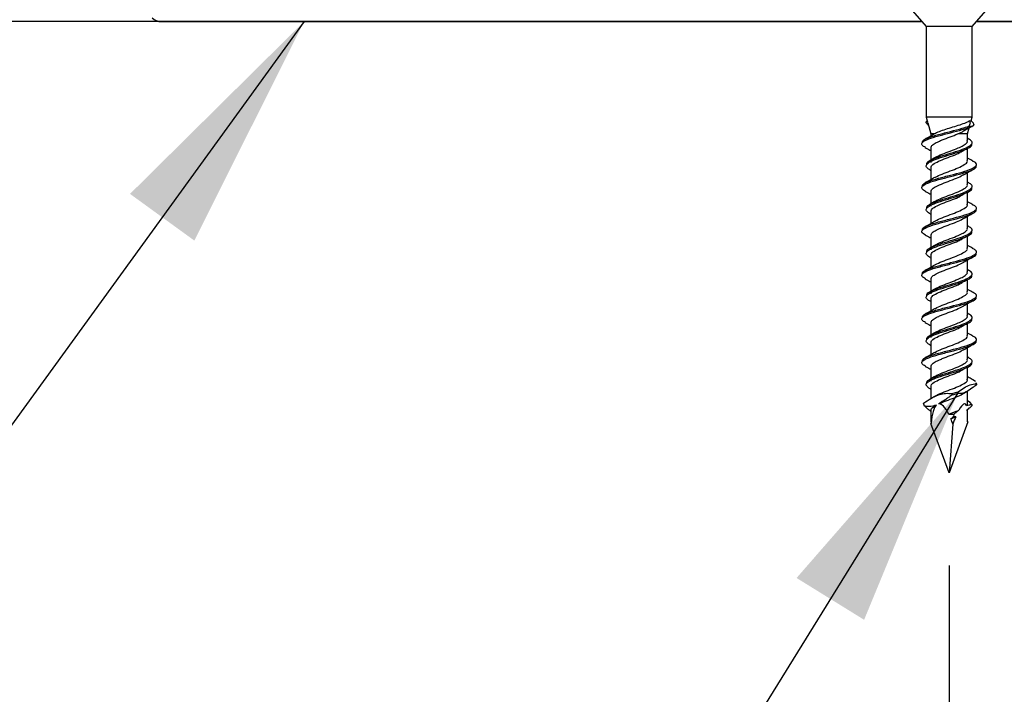
# Model space of a CAD drawing. Units: inches. Extents: x 0.1 to 10.8, y 0.2 to 8.4.
# Drawn here: x 3.6 to 4.1, y 3.9 to 4.2 of the extents above; entities that cross this region are included whole.
import ezdxf

# ---------------------------------------------------------------- set-up
doc = ezdxf.new("R2010")
doc.units = ezdxf.units.IN
doc.header["$MEASUREMENT"] = 0
doc.layers.add('FORMAT', color=7, linetype='Continuous')
doc.styles.add('SLDTEXTSTYLE0', font='TXT', dxfattribs={"width": 0.75})
doc.dimstyles.new('SLDDIMSTYLE7', dxfattribs={"dimtxt": 0.125, "dimasz": 0.13, "dimexe": 0, "dimexo": 0.0625, "dimgap": 0.03125, "dimtad": 0, "dimtih": 1, "dimtoh": 1, "dimdec": 6, "dimlfac": 0.708333, "dimrnd": 1e-09, "dimzin": 12, "dimdsep": 46, "dimtxsty": 'SLDTEXTSTYLE0', "dimsah": 1, "dimcen": 0.09, "dimadec": 0, "dimazin": 3, "dimtfac": 1, "dimtdec": 3, "dimtmove": 0, "dimatfit": 0, "dimfxl": 0, "dimfrac": 2, "dimtolj": 1, "dimtzin": 12, "dimarcsym": 0})
doc.dimstyles.new('SLDDIMSTYLE8', dxfattribs={"dimtxt": 0.125, "dimasz": 0.13, "dimexe": 0, "dimexo": 0.0625, "dimgap": 0.03125, "dimtad": 0, "dimtih": 1, "dimtoh": 1, "dimdec": 3, "dimlfac": 0.708333, "dimrnd": 1e-09, "dimzin": 12, "dimdsep": 46, "dimtxsty": 'SLDTEXTSTYLE0', "dimsah": 1, "dimcen": 0.09, "dimadec": 0, "dimazin": 3, "dimtfac": 1, "dimtdec": 3, "dimtofl": 0, "dimtmove": 0, "dimatfit": 3, "dimfxl": 0, "dimfrac": 2, "dimtolj": 1, "dimtzin": 12, "dimarcsym": 0})
doc.dimstyles.new('SLDDIMSTYLE9', dxfattribs={"dimtxt": 0.18, "dimasz": 0.13, "dimexe": 0, "dimexo": 0.0625, "dimgap": 0, "dimtad": 0, "dimtih": 1, "dimtoh": 1, "dimdec": 0, "dimrnd": 1e-09, "dimzin": 0, "dimdsep": 46, "dimtxsty": 'Standard', "dimsah": 1, "dimcen": 0.09, "dimadec": 0, "dimazin": 0, "dimtfac": 0.13, "dimtdec": 0, "dimtofl": 0, "dimtmove": 0, "dimatfit": 3, "dimfxl": 0, "dimfrac": 2, "dimtolj": 1, "dimtzin": 0, "dimarcsym": 0})

# ---------------------------------------------------------------- blocks, each defined once
blk = doc.blocks.new('_D_8')
at = {"layer": 'FORMAT'}
for p, q in [((4.16736, 4.19211), (4.16736, 2.89803)), ((4.07913, 3.94947), (4.07913, 2.89803)), ((5.56234, 3.13197), (5.52425, 3.13197)), ((5.52425, 3.13197), (5.52425, 2.93353)), ((6.05956, 3.13197), (6.09765, 3.13197)), ((6.09765, 3.13197), (6.09765, 2.93353)), ((5.28729, 3.03585), (5.41629, 3.03585)), ((4.07913, 3.02303), (3.82913, 3.02303)), ((4.16736, 3.02303), (5.24363, 3.02303)), ((5.52425, 2.93353), (5.56234, 2.93353)), ((6.09765, 2.93353), (6.05956, 2.93353))]:
    blk.add_line(p, q, dxfattribs=at)
for points in [[(4.07913, 3.02303), (3.94913, 3.04303), (3.94913, 3.00303)], [(4.16736, 3.02303), (4.29736, 3.00303), (4.29736, 3.04303)]]:
    blk.add_solid(points, dxfattribs=at)
at = {"layer": 'FORMAT', "char_height": 0.125, "attachment_point": 1, "style": 'SLDTEXTSTYLE0'}
for s, insert in [('3', (5.30561, 3.186)), ('"', (5.4346, 3.09467)), ('19mm', (5.56234, 3.09467)), ('4', (5.30561, 3.0207))]:
    blk.add_mtext(s, dxfattribs=dict(at, insert=insert))
blk = doc.blocks.new('_D_9')
at = {"layer": 'FORMAT'}
for p, q in [((3.22618, 4.19211), (3.22618, 2.25892)), ((4.96148, 3.83917), (4.96148, 2.25892)), ((4.02145, 2.48314), (3.98337, 2.48314)), ((3.98337, 2.48314), (3.98337, 2.2847)), ((4.61104, 2.48314), (4.64912, 2.48314)), ((4.64912, 2.48314), (4.64912, 2.2847)), ((3.22618, 2.38392), (3.59527, 2.38392)), ((4.96148, 2.38392), (4.71256, 2.38392)), ((3.98337, 2.2847), (4.02145, 2.2847)), ((4.64912, 2.2847), (4.61104, 2.2847))]:
    blk.add_line(p, q, dxfattribs=at)
for points in [[(3.22618, 2.38392), (3.35618, 2.36392), (3.35618, 2.40392)], [(4.96148, 2.38392), (4.83148, 2.40392), (4.83148, 2.36392)]]:
    blk.add_solid(points, dxfattribs=at)
at = {"layer": 'FORMAT', "char_height": 0.125, "attachment_point": 1, "style": 'SLDTEXTSTYLE0'}
for s, insert in [('1\'-3"', (3.62063, 2.44584)), ('381mm', (4.02145, 2.44584))]:
    blk.add_mtext(s, dxfattribs=dict(at, insert=insert))

msp = doc.modelspace()

# ---------------------------------------------------------------- hatches: boundary and pattern name
at = {"layer": 'FORMAT'}
h = msp.add_hatch(dxfattribs=at)
h.set_pattern_fill('AR-CONC', color=256, scale=0.4706, style=0)
h.paths.add_polyline_path([(4.9614787, 3.8891729), (4.9614787, 4.2421141), (3.2261846, 4.2421141), (3.2261846, 4.4774082), (2.9908905, 4.4774082), (2.9908905, 3.8891729)], flags=0)

# ---------------------------------------------------------------- linework, layer by layer
at = {"color": 7, "linetype": 'Continuous', "lineweight": 25}
for p, q in [((4.0498655, 4.258959), (4.0668096, 4.239467)), ((4.091442, 4.239467), (4.108386, 4.258959)), ((4.0645086, 4.2421141), (3.3879493, 4.2421141)), ((3.6552478, 4.2421141), (4.0645086, 4.2421141)), ((4.0668096, 4.239467), (4.0668096, 4.1906435)), ((4.091442, 4.239467), (4.0668096, 4.239467)), ((4.091442, 4.1906435), (4.091442, 4.239467)), ((4.093743, 4.2421141), (4.1673611, 4.2421141)), ((4.7115674, 4.2421141), (4.093743, 4.2421141)), ((4.0668096, 4.1906435), (4.0673146, 4.1887588)), ((4.091442, 4.1906435), (4.0668096, 4.1906435)), ((4.090937, 4.1887588), (4.091442, 4.1906435)), ((4.0673146, 4.1887588), (4.0668126, 4.1882568)), ((4.0668157, 4.1882538), (4.0668345, 4.1882538)), ((4.0668345, 4.1882538), (4.0677104, 4.1887588)), ((4.0673146, 4.1887588), (4.0677104, 4.1887588)), ((4.0676165, 4.1876321), (4.0691993, 4.181725)), ((4.0896552, 4.1858641), (4.0914621, 4.1858641)), ((4.090184, 4.1887588), (4.090937, 4.1887588)), ((4.0922713, 4.1874245), (4.090937, 4.1887588)), ((4.0913654, 4.1857825), (4.0920894, 4.1861743)), ((4.0691993, 4.181725), (4.0691993, 4.1804886)), ((4.0713441, 4.181725), (4.0691993, 4.181725)), ((4.0890523, 4.181725), (4.0837565, 4.181725)), ((4.0890523, 4.181725), (4.0899315, 4.1850063)), ((4.0890523, 4.1781067), (4.0890523, 4.181725)), ((4.0894489, 4.1791464), (4.0890523, 4.1793707)), ((4.0691993, 4.1740286), (4.0691993, 4.167606)), ((4.0890523, 4.1674565), (4.0890523, 4.1739037)), ((4.0691993, 4.167355), (4.0691993, 4.1663421)), ((4.0689082, 4.1622731), (4.0691993, 4.1621087)), ((4.0691993, 4.1633781), (4.0691993, 4.1569592)), ((4.0890523, 4.1545773), (4.0890523, 4.1609889)), ((4.0894489, 4.155617), (4.0890523, 4.1558413)), ((4.0691993, 4.1504992), (4.0691993, 4.1440766)), ((4.0890523, 4.1439271), (4.0890523, 4.1503743)), ((4.0691993, 4.1438256), (4.0691993, 4.1428127)), ((4.0689082, 4.1387437), (4.0691993, 4.1385793)), ((4.0691993, 4.1398487), (4.0691993, 4.1334298)), ((4.0890523, 4.1310479), (4.0890523, 4.1374595)), ((4.0894489, 4.1320875), (4.0890523, 4.1323119)), ((4.0691993, 4.1269698), (4.0691993, 4.1205472)), ((4.0890523, 4.1203977), (4.0890523, 4.1268449)), ((4.0691993, 4.1202962), (4.0691993, 4.1192833)), ((4.0689082, 4.1152143), (4.0691993, 4.1150499)), ((4.0691993, 4.1163193), (4.0691993, 4.1099004)), ((4.0890523, 4.1075185), (4.0890523, 4.1139301)), ((4.0894489, 4.1085581), (4.0890523, 4.1087825)), ((4.0691993, 4.1034404), (4.0691993, 4.0970178)), ((4.0890523, 4.0968683), (4.0890523, 4.1033155)), ((4.0691993, 4.0967668), (4.0691993, 4.0957539)), ((4.0689082, 4.0916849), (4.0691993, 4.0915204)), ((4.0691993, 4.0927899), (4.0691993, 4.0863709)), ((4.0890523, 4.0839891), (4.0890523, 4.0904007)), ((4.0894489, 4.0850287), (4.0890523, 4.0852531)), ((4.0691993, 4.079911), (4.0691993, 4.0734884)), ((4.0890523, 4.0733389), (4.0890523, 4.0797861)), ((4.0691993, 4.0732374), (4.0691993, 4.0722244)), ((4.0691993, 4.0692605), (4.0691993, 4.0628415)), ((4.0689082, 4.0681555), (4.0691993, 4.067991)), ((4.0890523, 4.0604596), (4.0890523, 4.0668713)), ((4.0894489, 4.0614993), (4.0890523, 4.0617237)), ((4.0691993, 4.0563816), (4.0691993, 4.049959)), ((4.0890523, 4.0498095), (4.0890523, 4.0562567)), ((4.0691993, 4.049708), (4.0691993, 4.048695)), ((4.0920605, 4.0494336), (4.0915846, 4.0496916)), ((4.0933502, 4.0485417), (4.0919038, 4.049448)), ((4.0937984, 4.0473277), (4.0936438, 4.0477464)), ((4.0680948, 4.0451131), (4.0691539, 4.044586)), ((4.0689082, 4.0446261), (4.0691993, 4.0444616)), ((4.0691993, 4.0457311), (4.0691993, 4.0392647)), ((4.0806398, 4.0420788), (4.083976, 4.0429592)), ((4.0868984, 4.0421051), (4.0888322, 4.0432155)), ((4.0890523, 4.0369302), (4.0890523, 4.0433075)), ((4.0713391, 4.0405455), (4.0695814, 4.0395324)), ((4.080917, 4.0414151), (4.083637, 4.0421325)), ((4.0905318, 4.0372667), (4.0890523, 4.0381699)), ((4.0914112, 4.0360746), (4.0905318, 4.0372667)), ((4.0658242, 4.0353328), (4.0652647, 4.0368414)), ((4.0691993, 4.0328514), (4.0691993, 4.0304809)), ((4.0890523, 4.0304809), (4.0890523, 4.0334694)), ((4.0892789, 4.0268433), (4.0791258, 3.999467)), ((4.0800619, 4.0284318), (4.0826631, 4.0294508)), ((4.0815698, 4.0308954), (4.0814645, 4.0295414)), ((4.0892789, 4.0268433), (4.0889263, 4.0271142)), ((4.0889265, 4.0268727), (4.0892789, 4.0268433)), ((4.0693239, 4.0258963), (4.0694365, 4.0259845)), ((4.0791258, 3.999467), (4.0693239, 4.0258963)), ((4.0811629, 4.0256626), (4.0791258, 3.999467))]:
    msp.add_line(p, q, dxfattribs=at)
msp.add_arc((3.6552478, 4.2491729), 0.0070588, 225, 270, dxfattribs=at)
for major_axis, ratio, start_param, end_param in [((0.0084791, 0.0370272), 0.13939287, 6.09199532, 6.74458547), ((-0.0057069, 0.0370249), 0.21936349, 0.15300874, 0.7392345), ((-0.0057069, 0.0370249), 0.21936349, 5.69449005, 6.26478646), ((0.0084791, 0.0370272), 0.13939287, 5.57703135, 5.89940504), ((-0.0084791, 0.0370272), 0.13939287, 0.54679994, 0.74427807), ((-0.0057069, 0.0370249), 0.21936349, 5.46398778, 5.57622676), ((0.0084791, 0.0370272), 0.13939287, 0.65963919, 0.81730785)]:
    msp.add_ellipse((4.0791258, 3.999467), major_axis=major_axis, ratio=ratio, start_param=start_param, end_param=end_param, dxfattribs=at)
for points, knots in [([(4.066475, 4.1743862), (4.0657295, 4.1748023), (4.0639814, 4.175778), (4.0645704, 4.1773092), (4.0677629, 4.1789823), (4.0732786, 4.1806547), (4.0799308, 4.1823323), (4.0864221, 4.1840046), (4.0899972, 4.1852068), (4.0913375, 4.1858082), (4.0914621, 4.1858641)], [0, 0, 0, 0, 0.10856263, 0.25457965, 0.40051938, 0.54646126, 0.69248469, 0.83866755, 0.98499913, 1, 1, 1, 1]), ([(4.0647621, 4.1769904), (4.0647391, 4.1773419), (4.0646797, 4.1782516), (4.0678519, 4.1797174), (4.0732609, 4.1813906), (4.0799129, 4.1830655), (4.0857749, 4.18456), (4.088547, 4.1854917), (4.0896552, 4.1858641)], [0, 0, 0, 0, 0.11881329, 0.3075278, 0.4962451, 0.68506785, 0.87409676, 1, 1, 1, 1]), ([(4.0679239, 4.1864848), (4.0674486, 4.1868955), (4.0667575, 4.1874927), (4.0668162, 4.1880727), (4.0668345, 4.1882538)], [0, 0, 0, 0, 0.6878204, 1, 1, 1, 1]), ([(4.0676432, 4.1876393), (4.0676277, 4.1876614), (4.0673609, 4.188042), (4.0675409, 4.1884112), (4.0677104, 4.1887588)], [0, 0, 0, 0, 0.05819638, 1, 1, 1, 1]), ([(4.090184, 4.1887588), (4.0899225, 4.1885981), (4.0890274, 4.1880481), (4.086693, 4.1871016), (4.0830253, 4.1859185), (4.0790469, 4.1847108), (4.075318, 4.183512), (4.0727473, 4.1825234), (4.0716846, 4.1819188), (4.0713441, 4.181725)], [0, 0, 0, 0, 0.07370491, 0.25228053, 0.42579837, 0.59640972, 0.76305669, 0.92406415, 1, 1, 1, 1]), ([(4.0868984, 4.1832816), (4.0877303, 4.1837674), (4.0891846, 4.1846168), (4.0907118, 4.1854331), (4.0913654, 4.1857825)], [0, 0, 0, 0, 0.57199046, 1, 1, 1, 1]), ([(4.090184, 4.1887588), (4.0902091, 4.1886818), (4.0904553, 4.1879285), (4.0903628, 4.1869607), (4.0898169, 4.1861147), (4.0896552, 4.1858641)], [0, 0, 0, 0, 0.07425666, 0.72577591, 1, 1, 1, 1]), ([(4.0914621, 4.1858641), (4.0919869, 4.1861387), (4.0928951, 4.1866139), (4.0924, 4.1871274), (4.0921909, 4.1873441)], [0, 0, 0, 0, 0.57780889, 1, 1, 1, 1]), ([(4.0713391, 4.181722), (4.0705127, 4.1812383), (4.0688406, 4.1802598), (4.067081, 4.1793204), (4.0661911, 4.1788454)], [0, 0, 0, 0, 0.49427337, 1, 1, 1, 1]), ([(4.0694306, 4.1740286), (4.0694119, 4.1743801), (4.0693699, 4.1751668), (4.0709686, 4.1763714), (4.0731234, 4.1775187), (4.076073, 4.1787605), (4.0797453, 4.1801154), (4.0824473, 4.1811997), (4.0837565, 4.181725)], [0, 0, 0, 0, 0.13646939, 0.30540514, 0.47527582, 0.57841851, 0.79572273, 1, 1, 1, 1]), ([(4.0837565, 4.181725), (4.0849269, 4.1822556), (4.0863154, 4.1828852), (4.0871809, 4.1834772), (4.0873168, 4.1835702)], [0, 0, 0, 0, 0.84291488, 1, 1, 1, 1]), ([(4.0689282, 4.162271), (4.0686375, 4.1624336), (4.0675195, 4.1630587), (4.0665724, 4.1641829), (4.0670764, 4.165677), (4.0697273, 4.1672647), (4.0743729, 4.1689369), (4.0799476, 4.1706121), (4.0854071, 4.1722911), (4.0894678, 4.1739765), (4.0915192, 4.1752979), (4.0912346, 4.1760568), (4.0911597, 4.1762567)], [0, 0, 0, 0, 0.03557565, 0.1368152, 0.23784089, 0.35759447, 0.47733883, 0.5971421, 0.71707127, 0.83715351, 0.95711386, 1, 1, 1, 1]), ([(4.0670599, 4.1652271), (4.0670634, 4.1655936), (4.0670721, 4.1665182), (4.0697838, 4.1679995), (4.0743556, 4.1696723), (4.07996, 4.1713473), (4.085375, 4.1730264), (4.0895838, 4.1747119), (4.0916456, 4.1763921), (4.0915408, 4.1778831), (4.089835, 4.178814), (4.0891515, 4.1791871)], [0, 0, 0, 0, 0.07880473, 0.19881756, 0.31882114, 0.43888375, 0.55907254, 0.67941474, 0.79963477, 0.91971616, 1, 1, 1, 1]), ([(4.0713765, 4.168789), (4.07151, 4.1688973), (4.0723309, 4.1695632), (4.075385, 4.1707865), (4.0797704, 4.1724621), (4.0838575, 4.1740203), (4.086847, 4.1754678), (4.0883293, 4.176591), (4.0890616, 4.1774777), (4.0889002, 4.1779221), (4.0888332, 4.1781067)], [0, 0, 0, 0, 0.03488535, 0.21452169, 0.39425271, 0.57418603, 0.71597428, 0.85689127, 0.94055397, 1, 1, 1, 1]), ([(4.0661621, 4.1744096), (4.0670651, 4.1739333), (4.0680958, 4.1733896), (4.0690777, 4.1728237), (4.0691993, 4.1727536)], [0, 0, 0, 0, 0.87614229, 1, 1, 1, 1]), ([(4.0694228, 4.1633781), (4.0694171, 4.1637444), (4.0694026, 4.1646691), (4.0715953, 4.1661498), (4.0752955, 4.1678227), (4.0797423, 4.1694978), (4.0833415, 4.1708028), (4.0847377, 4.1715508), (4.0850866, 4.1717377)], [0, 0, 0, 0, 0.13142293, 0.33175598, 0.53207249, 0.7324946, 0.93314227, 1, 1, 1, 1]), ([(4.0851716, 4.1717079), (4.0854746, 4.1719211), (4.0860817, 4.1723483), (4.0867229, 4.1727735), (4.087044, 4.1729864)], [0, 0, 0, 0, 0.49915713, 1, 1, 1, 1]), ([(4.066475, 4.1508568), (4.0657295, 4.1512729), (4.0639814, 4.1522486), (4.0645706, 4.1537798), (4.0677621, 4.1554528), (4.0732815, 4.1571257), (4.0799201, 4.1588013), (4.0864621, 4.1604814), (4.0913725, 4.1621669), (4.0938899, 4.1635023), (4.0935726, 4.1642758), (4.0934845, 4.1644905)], [0, 0, 0, 0, 0.091436146, 0.214417995, 0.337334747, 0.460253312, 0.583240568, 0.706362094, 0.82960888, 0.952708509, 1, 1, 1, 1]), ([(4.0647621, 4.153461), (4.064739, 4.1538125), (4.0646794, 4.1547222), (4.0678536, 4.156188), (4.0732545, 4.157861), (4.0799365, 4.1595366), (4.0864233, 4.1612167), (4.0915114, 4.1629023), (4.0940229, 4.1645815), (4.094057, 4.1659889), (4.0922699, 4.1668367), (4.0916586, 4.1671266)], [0, 0, 0, 0, 0.07718831, 0.19978869, 0.32239088, 0.44506158, 0.56786621, 0.69079577, 0.81357856, 0.93623614, 1, 1, 1, 1]), ([(4.071326, 4.1688349), (4.0709151, 4.1685917), (4.0700885, 4.1681024), (4.0692329, 4.1676228), (4.0688026, 4.1673817)], [0, 0, 0, 0, 0.49712182, 1, 1, 1, 1]), ([(4.071375, 4.1581374), (4.0715089, 4.1582461), (4.0723301, 4.1589125), (4.0753868, 4.1601363), (4.0797638, 4.1618114), (4.0841951, 4.1634905), (4.0874592, 4.1651757), (4.0891148, 4.1664973), (4.0888852, 4.1672565), (4.0888247, 4.1674565)], [0, 0, 0, 0, 0.035050219, 0.214889747, 0.394824069, 0.574960905, 0.755343845, 0.935530814, 1, 1, 1, 1]), ([(4.0920605, 4.1670807), (4.0911651, 4.1675533), (4.0901434, 4.1680925), (4.0891723, 4.1686544), (4.0890523, 4.1687239)], [0, 0, 0, 0, 0.87637685, 1, 1, 1, 1]), ([(4.0694306, 4.1504992), (4.0694118, 4.1508507), (4.0693697, 4.1516373), (4.0709694, 4.152842), (4.073121, 4.1539893), (4.0760805, 4.155231), (4.0797724, 4.1566206), (4.0841473, 4.1582591), (4.0861004, 4.1593439), (4.0870429, 4.1598674)], [0, 0, 0, 0, 0.11221177, 0.25111896, 0.3907949, 0.47560383, 0.65428193, 0.83316114, 1, 1, 1, 1]), ([(4.0868984, 4.1597522), (4.0877314, 4.1602375), (4.0894193, 4.161221), (4.0911917, 4.1621662), (4.0920894, 4.1626449)], [0, 0, 0, 0, 0.4934736, 1, 1, 1, 1]), ([(4.0713391, 4.1581926), (4.0705127, 4.1577089), (4.0688406, 4.1567304), (4.067081, 4.155791), (4.0661911, 4.155316)], [0, 0, 0, 0, 0.49427337, 1, 1, 1, 1]), ([(4.0670599, 4.1416977), (4.0670634, 4.1420642), (4.0670721, 4.1429888), (4.0697838, 4.1444701), (4.0743556, 4.1461429), (4.07996, 4.1478179), (4.085375, 4.149497), (4.0895838, 4.1511825), (4.0916456, 4.1528627), (4.0915408, 4.1543537), (4.089835, 4.1552846), (4.0891515, 4.1556576)], [0, 0, 0, 0, 0.07880473, 0.19881756, 0.31882114, 0.43888375, 0.55907254, 0.67941474, 0.79963477, 0.91971616, 1, 1, 1, 1]), ([(4.0713765, 4.1452596), (4.07151, 4.1453678), (4.0723309, 4.1460338), (4.075385, 4.1472571), (4.0797704, 4.1489327), (4.0838575, 4.1504909), (4.086847, 4.1519384), (4.0883293, 4.1530616), (4.0890616, 4.1539482), (4.0889002, 4.1543927), (4.0888332, 4.1545773)], [0, 0, 0, 0, 0.03488535, 0.21452169, 0.39425271, 0.57418603, 0.71597428, 0.85689127, 0.94055397, 1, 1, 1, 1]), ([(4.0661621, 4.1508802), (4.0670651, 4.1504039), (4.0680958, 4.1498602), (4.0690777, 4.1492943), (4.0691993, 4.1492242)], [0, 0, 0, 0, 0.87614229, 1, 1, 1, 1]), ([(4.0689282, 4.1387416), (4.0686375, 4.1389042), (4.0675195, 4.1395293), (4.0665724, 4.1406535), (4.0670764, 4.1421476), (4.0697273, 4.1437353), (4.0743729, 4.1454075), (4.0799476, 4.1470827), (4.0854071, 4.1487617), (4.0894678, 4.1504471), (4.0915192, 4.1517685), (4.0912346, 4.1525274), (4.0911597, 4.1527273)], [0, 0, 0, 0, 0.03557565, 0.1368152, 0.23784089, 0.35759447, 0.47733883, 0.5971421, 0.71707127, 0.83715351, 0.95711386, 1, 1, 1, 1]), ([(4.0851716, 4.1481785), (4.0854746, 4.1483917), (4.0860817, 4.1488189), (4.0867229, 4.1492441), (4.087044, 4.149457)], [0, 0, 0, 0, 0.49915713, 1, 1, 1, 1]), ([(4.0647621, 4.1299316), (4.064739, 4.1302831), (4.0646794, 4.1311927), (4.0678536, 4.1326586), (4.0732545, 4.1343316), (4.0799365, 4.1360072), (4.0864233, 4.1376872), (4.0915114, 4.1393728), (4.0940229, 4.141052), (4.094057, 4.1424595), (4.0922699, 4.1433072), (4.0916586, 4.1435972)], [0, 0, 0, 0, 0.07718831, 0.19978869, 0.32239088, 0.44506158, 0.56786621, 0.69079577, 0.81357856, 0.93623614, 1, 1, 1, 1]), ([(4.071326, 4.1453054), (4.0709151, 4.1450622), (4.0700885, 4.144573), (4.0692329, 4.1440934), (4.0688026, 4.1438523)], [0, 0, 0, 0, 0.49712182, 1, 1, 1, 1]), ([(4.0694228, 4.1398487), (4.0694171, 4.140215), (4.0694026, 4.1411397), (4.0715953, 4.1426204), (4.0752955, 4.1442933), (4.0797423, 4.1459684), (4.0833415, 4.1472734), (4.0847377, 4.1480214), (4.0850866, 4.1482083)], [0, 0, 0, 0, 0.13142293, 0.33175598, 0.53207249, 0.7324946, 0.93314227, 1, 1, 1, 1]), ([(4.071375, 4.134608), (4.0715089, 4.1347167), (4.0723301, 4.1353831), (4.0753868, 4.1366068), (4.0797638, 4.138282), (4.0841951, 4.1399611), (4.0874592, 4.1416463), (4.0891148, 4.1429679), (4.0888852, 4.1437271), (4.0888247, 4.1439271)], [0, 0, 0, 0, 0.03505022, 0.21488975, 0.39482407, 0.57496091, 0.75534385, 0.93553081, 1, 1, 1, 1]), ([(4.0920605, 4.1435513), (4.0911651, 4.1440239), (4.0901434, 4.1445631), (4.0891723, 4.145125), (4.0890523, 4.1451945)], [0, 0, 0, 0, 0.87637685, 1, 1, 1, 1]), ([(4.066475, 4.1273274), (4.0657295, 4.1277435), (4.0639814, 4.1287192), (4.0645706, 4.1302504), (4.0677621, 4.1319234), (4.0732815, 4.1335963), (4.0799201, 4.1352719), (4.0864621, 4.136952), (4.0913725, 4.1386375), (4.0938899, 4.1399729), (4.0935726, 4.1407464), (4.0934845, 4.1409611)], [0, 0, 0, 0, 0.09143615, 0.214418, 0.33733475, 0.46025331, 0.58324057, 0.70636209, 0.82960888, 0.95270851, 1, 1, 1, 1]), ([(4.0868984, 4.1362227), (4.0877314, 4.1367081), (4.0894193, 4.1376916), (4.0911917, 4.1386368), (4.0920894, 4.1391155)], [0, 0, 0, 0, 0.4934736, 1, 1, 1, 1]), ([(4.0713391, 4.1346632), (4.0705127, 4.1341795), (4.0688406, 4.1332009), (4.067081, 4.1322616), (4.0661911, 4.1317866)], [0, 0, 0, 0, 0.49427337, 1, 1, 1, 1]), ([(4.0694306, 4.1269698), (4.0694118, 4.1273213), (4.0693697, 4.1281079), (4.0709694, 4.1293126), (4.073121, 4.1304599), (4.0760805, 4.1317016), (4.0797724, 4.1330912), (4.0841473, 4.1347297), (4.0861004, 4.1358145), (4.0870429, 4.136338)], [0, 0, 0, 0, 0.112211771, 0.251118962, 0.390794896, 0.475603831, 0.654281935, 0.83316114, 1, 1, 1, 1]), ([(4.0661621, 4.1273508), (4.0670651, 4.1268745), (4.0680958, 4.1263308), (4.0690777, 4.1257649), (4.0691993, 4.1256948)], [0, 0, 0, 0, 0.87614229, 1, 1, 1, 1]), ([(4.0689282, 4.1152122), (4.0686375, 4.1153747), (4.0675195, 4.1159999), (4.0665724, 4.117124), (4.0670764, 4.1186181), (4.0697273, 4.1202059), (4.0743729, 4.1218781), (4.0799476, 4.1235532), (4.0854071, 4.1252323), (4.0894678, 4.1269177), (4.0915192, 4.1282391), (4.0912346, 4.128998), (4.0911597, 4.1291979)], [0, 0, 0, 0, 0.03557565, 0.1368152, 0.23784089, 0.35759447, 0.47733883, 0.5971421, 0.71707127, 0.83715351, 0.95711386, 1, 1, 1, 1]), ([(4.0670599, 4.1181683), (4.0670634, 4.1185348), (4.0670721, 4.1194594), (4.0697838, 4.1209407), (4.0743556, 4.1226135), (4.07996, 4.1242885), (4.085375, 4.1259676), (4.0895838, 4.1276531), (4.0916456, 4.1293333), (4.0915408, 4.1308243), (4.089835, 4.1317552), (4.0891515, 4.1321282)], [0, 0, 0, 0, 0.07880473, 0.19881756, 0.31882114, 0.43888375, 0.55907254, 0.67941474, 0.79963477, 0.91971616, 1, 1, 1, 1]), ([(4.0713765, 4.1217301), (4.07151, 4.1218384), (4.0723309, 4.1225044), (4.075385, 4.1237277), (4.0797704, 4.1254033), (4.0838575, 4.1269615), (4.086847, 4.1284089), (4.0883293, 4.1295322), (4.0890616, 4.1304188), (4.0889002, 4.1308633), (4.0888332, 4.1310479)], [0, 0, 0, 0, 0.03488535, 0.21452169, 0.39425271, 0.57418603, 0.71597428, 0.85689127, 0.94055397, 1, 1, 1, 1]), ([(4.071326, 4.121776), (4.0709151, 4.1215328), (4.0700885, 4.1210436), (4.0692329, 4.120564), (4.0688026, 4.1203228)], [0, 0, 0, 0, 0.49712182, 1, 1, 1, 1]), ([(4.0694228, 4.1163193), (4.0694171, 4.1166856), (4.0694026, 4.1176103), (4.0715953, 4.119091), (4.0752955, 4.1207639), (4.0797423, 4.122439), (4.0833415, 4.123744), (4.0847377, 4.124492), (4.0850866, 4.1246789)], [0, 0, 0, 0, 0.13142293, 0.33175598, 0.53207249, 0.7324946, 0.93314227, 1, 1, 1, 1]), ([(4.0851716, 4.1246491), (4.0854746, 4.1248623), (4.0860817, 4.1252895), (4.0867229, 4.1257147), (4.087044, 4.1259276)], [0, 0, 0, 0, 0.49915713, 1, 1, 1, 1]), ([(4.066475, 4.103798), (4.0657295, 4.1042141), (4.0639814, 4.1051898), (4.0645706, 4.106721), (4.0677621, 4.108394), (4.0732815, 4.1100669), (4.0799201, 4.1117424), (4.0864621, 4.1134226), (4.0913725, 4.1151081), (4.0938899, 4.1164435), (4.0935726, 4.117217), (4.0934845, 4.1174316)], [0, 0, 0, 0, 0.09143615, 0.214418, 0.33733475, 0.46025331, 0.58324057, 0.70636209, 0.82960888, 0.95270851, 1, 1, 1, 1]), ([(4.0647621, 4.1064022), (4.064739, 4.1067536), (4.0646794, 4.1076633), (4.0678536, 4.1091292), (4.0732545, 4.1108022), (4.0799365, 4.1124777), (4.0864233, 4.1141578), (4.0915114, 4.1158434), (4.0940229, 4.1175226), (4.094057, 4.11893), (4.0922699, 4.1197778), (4.0916586, 4.1200678)], [0, 0, 0, 0, 0.07718831, 0.19978869, 0.32239088, 0.44506158, 0.56786621, 0.69079577, 0.81357856, 0.93623614, 1, 1, 1, 1]), ([(4.071375, 4.1110786), (4.0715089, 4.1111873), (4.0723301, 4.1118536), (4.0753868, 4.1130774), (4.0797638, 4.1147525), (4.0841951, 4.1164317), (4.0874592, 4.1181169), (4.0891148, 4.1194385), (4.0888852, 4.1201976), (4.0888247, 4.1203977)], [0, 0, 0, 0, 0.035050219, 0.214889747, 0.394824069, 0.574960905, 0.755343845, 0.935530814, 1, 1, 1, 1]), ([(4.0920605, 4.1200219), (4.0911651, 4.1204945), (4.0901434, 4.1210337), (4.0891723, 4.1215956), (4.0890523, 4.1216651)], [0, 0, 0, 0, 0.87637685, 1, 1, 1, 1]), ([(4.0694306, 4.1034404), (4.0694118, 4.1037919), (4.0693697, 4.1045785), (4.0709694, 4.1057832), (4.073121, 4.1069305), (4.0760805, 4.1081722), (4.0797724, 4.1095618), (4.0841473, 4.1112003), (4.0861004, 4.1122851), (4.0870429, 4.1128086)], [0, 0, 0, 0, 0.11221177, 0.25111896, 0.3907949, 0.47560383, 0.65428193, 0.83316114, 1, 1, 1, 1]), ([(4.0868984, 4.1126933), (4.0877314, 4.1131787), (4.0894193, 4.1141622), (4.0911917, 4.1151074), (4.0920894, 4.1155861)], [0, 0, 0, 0, 0.4934736, 1, 1, 1, 1]), ([(4.0713391, 4.1111337), (4.0705127, 4.1106501), (4.0688406, 4.1096715), (4.067081, 4.1087322), (4.0661911, 4.1082572)], [0, 0, 0, 0, 0.494273366, 1, 1, 1, 1]), ([(4.0670599, 4.0946389), (4.0670634, 4.0950054), (4.0670721, 4.09593), (4.0697838, 4.0974113), (4.0743556, 4.0990841), (4.07996, 4.1007591), (4.085375, 4.1024382), (4.0895838, 4.1041237), (4.0916456, 4.1058039), (4.0915408, 4.1072949), (4.089835, 4.1082258), (4.0891515, 4.1085988)], [0, 0, 0, 0, 0.07880473, 0.19881756, 0.31882114, 0.43888375, 0.55907254, 0.67941474, 0.79963477, 0.91971616, 1, 1, 1, 1]), ([(4.0713765, 4.0982007), (4.07151, 4.098309), (4.0723309, 4.098975), (4.075385, 4.1001983), (4.0797704, 4.1018738), (4.0838575, 4.1034321), (4.086847, 4.1048795), (4.0883293, 4.1060028), (4.0890616, 4.1068894), (4.0889002, 4.1073339), (4.0888332, 4.1075185)], [0, 0, 0, 0, 0.03488535, 0.21452169, 0.39425271, 0.57418603, 0.71597428, 0.85689127, 0.94055397, 1, 1, 1, 1]), ([(4.0661621, 4.1038214), (4.0670651, 4.103345), (4.0680958, 4.1028013), (4.0690777, 4.1022355), (4.0691993, 4.1021654)], [0, 0, 0, 0, 0.87614229, 1, 1, 1, 1]), ([(4.0689282, 4.0916828), (4.0686375, 4.0918453), (4.0675195, 4.0924705), (4.0665724, 4.0935946), (4.0670764, 4.0950887), (4.0697273, 4.0966765), (4.0743729, 4.0983486), (4.0799476, 4.1000238), (4.0854071, 4.1017029), (4.0894678, 4.1033883), (4.0915192, 4.1047097), (4.0912346, 4.1054686), (4.0911597, 4.1056685)], [0, 0, 0, 0, 0.03557565, 0.1368152, 0.23784089, 0.35759447, 0.47733883, 0.5971421, 0.71707127, 0.83715351, 0.95711386, 1, 1, 1, 1]), ([(4.0694228, 4.0927899), (4.0694171, 4.0931562), (4.0694026, 4.0940808), (4.0715953, 4.0955616), (4.0752955, 4.0972345), (4.0797423, 4.0989096), (4.0833415, 4.1002146), (4.0847377, 4.1009625), (4.0850866, 4.1011495)], [0, 0, 0, 0, 0.131422927, 0.33175598, 0.532072495, 0.732494596, 0.933142271, 1, 1, 1, 1]), ([(4.0851716, 4.1011197), (4.0854746, 4.1013329), (4.0860817, 4.1017601), (4.0867229, 4.1021853), (4.087044, 4.1023982)], [0, 0, 0, 0, 0.49915713, 1, 1, 1, 1]), ([(4.0647621, 4.0828728), (4.064739, 4.0832242), (4.0646794, 4.0841339), (4.0678536, 4.0855998), (4.0732545, 4.0872728), (4.0799365, 4.0889483), (4.0864233, 4.0906284), (4.0915114, 4.092314), (4.0940229, 4.0939932), (4.094057, 4.0954006), (4.0922699, 4.0962484), (4.0916586, 4.0965384)], [0, 0, 0, 0, 0.07718831, 0.19978869, 0.32239088, 0.44506158, 0.56786621, 0.69079577, 0.81357856, 0.93623614, 1, 1, 1, 1]), ([(4.071326, 4.0982466), (4.0709151, 4.0980034), (4.0700885, 4.0975142), (4.0692329, 4.0970346), (4.0688026, 4.0967934)], [0, 0, 0, 0, 0.49712182, 1, 1, 1, 1]), ([(4.071375, 4.0875492), (4.0715089, 4.0876579), (4.0723301, 4.0883242), (4.0753868, 4.089548), (4.0797638, 4.0912231), (4.0841951, 4.0929023), (4.0874592, 4.0945874), (4.0891148, 4.0959091), (4.0888852, 4.0966682), (4.0888247, 4.0968683)], [0, 0, 0, 0, 0.03505022, 0.21488975, 0.39482407, 0.57496091, 0.75534385, 0.93553081, 1, 1, 1, 1]), ([(4.0920605, 4.0964924), (4.0911651, 4.096965), (4.0901434, 4.0975043), (4.0891723, 4.0980662), (4.0890523, 4.0981357)], [0, 0, 0, 0, 0.87637685, 1, 1, 1, 1]), ([(4.066475, 4.0802685), (4.0657295, 4.0806846), (4.0639814, 4.0816604), (4.0645706, 4.0831915), (4.0677621, 4.0848645), (4.0732815, 4.0865375), (4.0799201, 4.088213), (4.0864621, 4.0898931), (4.0913725, 4.0915786), (4.0938899, 4.0929141), (4.0935726, 4.0936876), (4.0934845, 4.0939022)], [0, 0, 0, 0, 0.09143615, 0.214418, 0.33733475, 0.46025331, 0.58324057, 0.70636209, 0.82960888, 0.95270851, 1, 1, 1, 1]), ([(4.0868984, 4.0891639), (4.0877314, 4.0896493), (4.0894193, 4.0906328), (4.0911917, 4.0915779), (4.0920894, 4.0920567)], [0, 0, 0, 0, 0.4934736, 1, 1, 1, 1]), ([(4.0713391, 4.0876043), (4.0705127, 4.0871207), (4.0688406, 4.0861421), (4.067081, 4.0852028), (4.0661911, 4.0847277)], [0, 0, 0, 0, 0.494273366, 1, 1, 1, 1]), ([(4.0670599, 4.0711095), (4.0670634, 4.071476), (4.0670721, 4.0724005), (4.0697838, 4.0738819), (4.0743556, 4.0755546), (4.07996, 4.0772297), (4.085375, 4.0789088), (4.0895838, 4.0805942), (4.0916456, 4.0822745), (4.0915408, 4.0837655), (4.089835, 4.0846964), (4.0891515, 4.0850694)], [0, 0, 0, 0, 0.078804731, 0.198817556, 0.318821136, 0.438883752, 0.55907254, 0.679414738, 0.79963477, 0.919716164, 1, 1, 1, 1]), ([(4.0694306, 4.079911), (4.0694118, 4.0802625), (4.0693697, 4.0810491), (4.0709694, 4.0822538), (4.073121, 4.083401), (4.0760805, 4.0846428), (4.0797724, 4.0860324), (4.0841473, 4.0876709), (4.0861004, 4.0887557), (4.0870429, 4.0892792)], [0, 0, 0, 0, 0.11221177, 0.25111896, 0.3907949, 0.47560383, 0.65428193, 0.83316114, 1, 1, 1, 1]), ([(4.0661621, 4.080292), (4.0670651, 4.0798156), (4.0680958, 4.0792719), (4.0690777, 4.0787061), (4.0691993, 4.078636)], [0, 0, 0, 0, 0.87614229, 1, 1, 1, 1]), ([(4.0689282, 4.0681534), (4.0686375, 4.0683159), (4.0675195, 4.068941), (4.0665724, 4.0700652), (4.0670764, 4.0715593), (4.0697273, 4.073147), (4.0743729, 4.0748192), (4.0799476, 4.0764944), (4.0854071, 4.0781735), (4.0894678, 4.0798588), (4.0915192, 4.0811803), (4.0912346, 4.0819392), (4.0911597, 4.0821391)], [0, 0, 0, 0, 0.03557565, 0.1368152, 0.23784089, 0.35759447, 0.47733883, 0.5971421, 0.71707127, 0.83715351, 0.95711386, 1, 1, 1, 1]), ([(4.0713765, 4.0746713), (4.07151, 4.0747796), (4.0723309, 4.0754456), (4.075385, 4.0766689), (4.0797704, 4.0783444), (4.0838575, 4.0799027), (4.086847, 4.0813501), (4.0883293, 4.0824733), (4.0890616, 4.08336), (4.0889002, 4.0838044), (4.0888332, 4.0839891)], [0, 0, 0, 0, 0.03488535, 0.21452169, 0.39425271, 0.57418603, 0.71597428, 0.85689127, 0.94055397, 1, 1, 1, 1]), ([(4.071326, 4.0747172), (4.0709151, 4.074474), (4.0700885, 4.0739848), (4.0692329, 4.0735052), (4.0688026, 4.073264)], [0, 0, 0, 0, 0.49712182, 1, 1, 1, 1]), ([(4.0694228, 4.0692605), (4.0694171, 4.0696268), (4.0694026, 4.0705514), (4.0715953, 4.0720322), (4.0752955, 4.073705), (4.0797423, 4.0753802), (4.0833415, 4.0766852), (4.0847377, 4.0774331), (4.0850866, 4.0776201)], [0, 0, 0, 0, 0.13142293, 0.33175598, 0.53207249, 0.7324946, 0.93314227, 1, 1, 1, 1]), ([(4.0851716, 4.0775902), (4.0854746, 4.0778035), (4.0860817, 4.0782307), (4.0867229, 4.0786558), (4.087044, 4.0788688)], [0, 0, 0, 0, 0.49915713, 1, 1, 1, 1]), ([(4.0920605, 4.072963), (4.0911651, 4.0734356), (4.0901434, 4.0739749), (4.0891723, 4.0745368), (4.0890523, 4.0746062)], [0, 0, 0, 0, 0.87637685, 1, 1, 1, 1]), ([(4.066475, 4.0567391), (4.0657295, 4.0571552), (4.0639814, 4.058131), (4.0645706, 4.0596621), (4.0677621, 4.0613351), (4.0732815, 4.0630081), (4.0799201, 4.0646836), (4.0864621, 4.0663637), (4.0913725, 4.0680492), (4.0938899, 4.0693847), (4.0935726, 4.0701581), (4.0934845, 4.0703728)], [0, 0, 0, 0, 0.09143615, 0.214418, 0.33733475, 0.46025331, 0.58324057, 0.70636209, 0.82960888, 0.95270851, 1, 1, 1, 1]), ([(4.0647621, 4.0593434), (4.064739, 4.0596948), (4.0646794, 4.0606045), (4.0678536, 4.0620703), (4.0732545, 4.0637434), (4.0799365, 4.0654189), (4.0864233, 4.067099), (4.0915114, 4.0687846), (4.0940229, 4.0704638), (4.094057, 4.0718712), (4.0922699, 4.072719), (4.0916586, 4.073009)], [0, 0, 0, 0, 0.07718831, 0.19978869, 0.32239088, 0.44506158, 0.56786621, 0.69079577, 0.81357856, 0.93623614, 1, 1, 1, 1]), ([(4.071375, 4.0640198), (4.0715089, 4.0641285), (4.0723301, 4.0647948), (4.0753868, 4.0660186), (4.0797638, 4.0676937), (4.0841951, 4.0693729), (4.0874592, 4.071058), (4.0891148, 4.0723797), (4.0888852, 4.0731388), (4.0888247, 4.0733389)], [0, 0, 0, 0, 0.03505022, 0.21488975, 0.39482407, 0.57496091, 0.75534385, 0.93553081, 1, 1, 1, 1]), ([(4.0713391, 4.0640749), (4.0705127, 4.0635913), (4.0688406, 4.0626127), (4.067081, 4.0616734), (4.0661911, 4.0611983)], [0, 0, 0, 0, 0.49427337, 1, 1, 1, 1]), ([(4.0694306, 4.0563816), (4.0694118, 4.0567331), (4.0693697, 4.0575197), (4.0709694, 4.0587244), (4.073121, 4.0598716), (4.0760805, 4.0611134), (4.0797724, 4.062503), (4.0841473, 4.0641415), (4.0861004, 4.0652263), (4.0870429, 4.0657498)], [0, 0, 0, 0, 0.11221177, 0.25111896, 0.3907949, 0.47560383, 0.65428193, 0.83316114, 1, 1, 1, 1]), ([(4.0868984, 4.0656345), (4.0877314, 4.0661198), (4.0894193, 4.0671034), (4.0911917, 4.0680485), (4.0920894, 4.0685273)], [0, 0, 0, 0, 0.4934736, 1, 1, 1, 1]), ([(4.0680948, 4.0451131), (4.0675591, 4.0455866), (4.0664889, 4.0465327), (4.0671034, 4.0480309), (4.0697196, 4.0496173), (4.0743749, 4.0512899), (4.0799471, 4.052965), (4.0854072, 4.0546441), (4.0894677, 4.0563294), (4.0915192, 4.0576509), (4.0912346, 4.0584098), (4.0911597, 4.0586097)], [0, 0, 0, 0, 0.10497407, 0.20972639, 0.33389744, 0.45805892, 0.58228149, 0.7066346, 0.83114644, 0.95553188, 1, 1, 1, 1]), ([(4.0670599, 4.0475801), (4.0670634, 4.0479466), (4.0670721, 4.0488711), (4.0697838, 4.0503524), (4.0743556, 4.0520252), (4.07996, 4.0537003), (4.085375, 4.0553794), (4.0895838, 4.0570648), (4.0916456, 4.0587451), (4.0915408, 4.0602361), (4.089835, 4.061167), (4.0891515, 4.06154)], [0, 0, 0, 0, 0.07880473, 0.19881756, 0.31882114, 0.43888375, 0.55907254, 0.67941474, 0.79963477, 0.91971616, 1, 1, 1, 1]), ([(4.0713765, 4.0511419), (4.07151, 4.0512502), (4.0723309, 4.0519162), (4.075385, 4.0531395), (4.0797704, 4.054815), (4.0838575, 4.0563733), (4.086847, 4.0578207), (4.0883293, 4.0589439), (4.0890616, 4.0598306), (4.0889002, 4.060275), (4.0888332, 4.0604596)], [0, 0, 0, 0, 0.03488535, 0.21452169, 0.39425271, 0.57418603, 0.71597428, 0.85689127, 0.94055397, 1, 1, 1, 1]), ([(4.0661621, 4.0567626), (4.0670651, 4.0562862), (4.0680958, 4.0557425), (4.0690777, 4.0551767), (4.0691993, 4.0551066)], [0, 0, 0, 0, 0.876142294, 1, 1, 1, 1]), ([(4.0694228, 4.0457311), (4.0694171, 4.0460974), (4.0694026, 4.047022), (4.0715953, 4.0485028), (4.0752955, 4.0501756), (4.0797423, 4.0518508), (4.0833415, 4.0531557), (4.0847377, 4.0539037), (4.0850866, 4.0540907)], [0, 0, 0, 0, 0.13142293, 0.33175598, 0.53207249, 0.7324946, 0.93314227, 1, 1, 1, 1]), ([(4.0851716, 4.0540608), (4.0854746, 4.0542741), (4.0860817, 4.0547013), (4.0867229, 4.0551264), (4.087044, 4.0553394)], [0, 0, 0, 0, 0.49915713, 1, 1, 1, 1]), ([(4.071326, 4.0511878), (4.0709151, 4.0509446), (4.0700885, 4.0504554), (4.0692329, 4.0499758), (4.0688026, 4.0497346)], [0, 0, 0, 0, 0.49712182, 1, 1, 1, 1]), ([(4.071375, 4.0404904), (4.0715089, 4.0405991), (4.0723301, 4.0412654), (4.0753868, 4.0424892), (4.0797638, 4.0441643), (4.0841951, 4.0458434), (4.0874592, 4.0475286), (4.0891148, 4.0488502), (4.0888852, 4.0496094), (4.0888247, 4.0498095)], [0, 0, 0, 0, 0.03505022, 0.21488975, 0.39482407, 0.57496091, 0.75534385, 0.93553081, 1, 1, 1, 1]), ([(4.0915846, 4.0496916), (4.0908505, 4.0500794), (4.0899901, 4.0505338), (4.0891723, 4.0510073), (4.0890523, 4.0510768)], [0, 0, 0, 0, 0.85326023, 1, 1, 1, 1]), ([(4.0938177, 4.0466791), (4.0932876, 4.0462857), (4.0916966, 4.0451052), (4.0890217, 4.0431907), (4.0860418, 4.0418334), (4.0843449, 4.0420444), (4.083637, 4.0421325)], [0, 0, 0, 0, 0.153448906, 0.460540064, 0.774960197, 1, 1, 1, 1]), ([(4.083637, 4.0421325), (4.0836828, 4.0422451), (4.0837618, 4.0424395), (4.0838749, 4.042715), (4.0839423, 4.0428778), (4.083976, 4.0429592)], [0, 0, 0, 0, 0.4081398, 0.70406699, 1, 1, 1, 1]), ([(4.083976, 4.0429592), (4.0861358, 4.0444821), (4.08949, 4.0468471), (4.0926671, 4.0472015), (4.0937984, 4.0473277)], [0, 0, 0, 0, 0.643905437, 1, 1, 1, 1]), ([(4.0937984, 4.0473277), (4.0938021, 4.04722), (4.0938077, 4.0470583), (4.0938138, 4.0468419), (4.0938164, 4.0467333), (4.0938177, 4.0466791)], [0, 0, 0, 0, 0.49997278, 0.74998326, 1, 1, 1, 1]), ([(4.0652647, 4.0368414), (4.0656593, 4.0370988), (4.0672825, 4.038158), (4.0700909, 4.0399136), (4.0736583, 4.0415433), (4.077202, 4.0422789), (4.0794821, 4.0421462), (4.0806398, 4.0420788)], [0, 0, 0, 0, 0.08567992, 0.35244892, 0.60241162, 0.79813417, 1, 1, 1, 1]), ([(4.0735692, 4.0365087), (4.0741739, 4.0367709), (4.0760527, 4.0375855), (4.0797819, 4.038973), (4.0841451, 4.0406122), (4.0860997, 4.0416969), (4.0870429, 4.0422204)], [0, 0, 0, 0, 0.13921245, 0.43250957, 0.7261368, 1, 1, 1, 1]), ([(4.080917, 4.0414151), (4.0803127, 4.0409982), (4.079104, 4.0401645), (4.0766901, 4.0384705), (4.0748194, 4.0372946), (4.0735692, 4.0365087)], [0, 0, 0, 0, 0.249081025, 0.498161724, 1, 1, 1, 1]), ([(4.0806398, 4.0420788), (4.0806636, 4.0420224), (4.0807113, 4.0419096), (4.0808039, 4.0416884), (4.0808722, 4.0415235), (4.080917, 4.0414151)], [0, 0, 0, 0, 0.255311648, 0.510623288, 1, 1, 1, 1]), ([(4.0722476, 4.0358686), (4.0709546, 4.0354876), (4.0690869, 4.0349373), (4.0668567, 4.0351599), (4.0660309, 4.0352982), (4.0658242, 4.0353328)], [0, 0, 0, 0, 0.627845186, 0.906863904, 1, 1, 1, 1]), ([(4.0658242, 4.0353328), (4.0660508, 4.0351472), (4.066737, 4.0345853), (4.0678623, 4.0336438), (4.0687599, 4.0328779), (4.0691993, 4.0325029)], [0, 0, 0, 0, 0.20105749, 0.60881355, 1, 1, 1, 1]), ([(4.0693526, 4.0328514), (4.0693671, 4.0332176), (4.0694067, 4.0342204), (4.0711444, 4.0352286), (4.0722476, 4.0358686)], [0, 0, 0, 0, 0.36515189, 1, 1, 1, 1]), ([(4.0788894, 4.0309546), (4.0807208, 4.0316446), (4.0826778, 4.0323821), (4.0843153, 4.0331023), (4.0844204, 4.0331485)], [0, 0, 0, 0, 0.93578602, 1, 1, 1, 1]), ([(4.0815698, 4.0308954), (4.081688, 4.0309908), (4.0822215, 4.0314216), (4.0831704, 4.0321894), (4.0840037, 4.0328288), (4.0844204, 4.0331485)], [0, 0, 0, 0, 0.12457457, 0.56223885, 1, 1, 1, 1]), ([(4.0884312, 4.035595), (4.0886666, 4.0358554), (4.0890693, 4.0363009), (4.0889025, 4.0367455), (4.0888332, 4.0369302)], [0, 0, 0, 0, 0.58460929, 1, 1, 1, 1]), ([(4.0884312, 4.035595), (4.0889372, 4.0357619), (4.0897012, 4.0360138), (4.0906852, 4.0360983), (4.0911688, 4.0360825), (4.0914112, 4.0360746)], [0, 0, 0, 0, 0.49473959, 0.74683927, 1, 1, 1, 1]), ([(4.0913879, 4.0354257), (4.0911247, 4.0352072), (4.0905983, 4.0347701), (4.0897757, 4.0340827), (4.0892168, 4.0336091), (4.0889206, 4.0333582)], [0, 0, 0, 0, 0.31977949, 0.63955813, 1, 1, 1, 1]), ([(4.0914112, 4.0360746), (4.0914094, 4.0360185), (4.0914058, 4.0359064), (4.0913983, 4.0356902), (4.091392, 4.0355298), (4.0913879, 4.0354257)], [0, 0, 0, 0, 0.25964353, 0.51928704, 1, 1, 1, 1]), ([(4.0788894, 4.0309546), (4.0792655, 4.0309725), (4.0799763, 4.0310063), (4.0808744, 4.0309633), (4.0813926, 4.0309127), (4.0815698, 4.0308954)], [0, 0, 0, 0, 0.424935984, 0.803328548, 1, 1, 1, 1]), ([(4.0814645, 4.0295414), (4.0814492, 4.0295296), (4.0811508, 4.0292996), (4.0806815, 4.0289324), (4.0802325, 4.0285696), (4.0800619, 4.0284318)], [0, 0, 0, 0, 0.03243526, 0.63251141, 1, 1, 1, 1]), ([(4.0826631, 4.0294508), (4.0825195, 4.0294457), (4.0821306, 4.0294319), (4.0817357, 4.0294847), (4.0814846, 4.0295372), (4.0814645, 4.0295414)], [0, 0, 0, 0, 0.349954948, 0.948066503, 1, 1, 1, 1])]:
    msp.add_open_spline(points, degree=3, knots=knots, dxfattribs=at)

# ---------------------------------------------------------------- dimensions: what is measured, and where the dimension line sits
at = {"layer": 'FORMAT'}
for base, p1, p2, dimstyle, picture, middle in [((3.2261846, 2.3839236), (4.9614787, 3.8891729), (3.2261846, 4.2421141), 'SLDDIMSTYLE8', '_D_9', (4.1539172, 2.3839236)), ((4.0791258, 3.0230312), (4.1673611, 4.2421141), (4.0791258, 3.999467), 'SLDDIMSTYLE7', '_D_8', (5.7023555, 3.0230312))]:
    dim = msp.add_linear_dim(base=base, p1=p1, p2=p2, dimstyle=dimstyle, dxfattribs=at)
    dim.commit()
    dim.dimension.update_dxf_attribs({"geometry": picture, "text_midpoint": middle, "dimtype": 160})

# ---------------------------------------------------------------- leaders
for points in [[(3.7320409, 4.2421141), (2.836089, 3.0072655), (1.8475473, 3.0072655)], [(4.083637, 4.0421325), (3.0974024, 2.4489262), (2.8474024, 2.4489262)]]:
    msp.add_leader(points, dimstyle='SLDDIMSTYLE9', dxfattribs=at)

doc.saveas('drawing.dxf')
